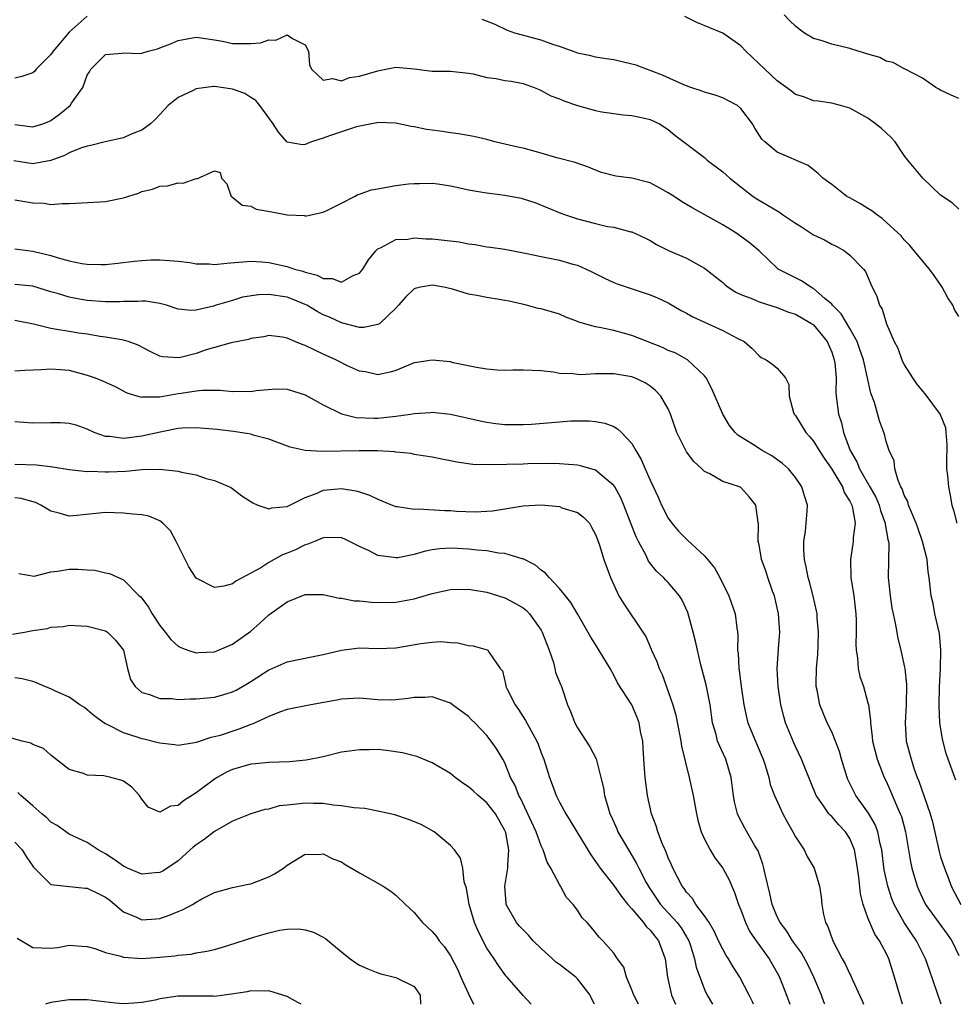
# Model space of a CAD drawing. Units: inches. Extents: x 2601000 to 2604000, y 1527000 to 1530000.
# Drawn here: x 2602488 to 2602591, y 1527000 to 1527108 of the extents above; entities that cross this region are included whole.
import ezdxf

# ---------------------------------------------------------------- set-up
doc = ezdxf.new("R2010")
doc.units = ezdxf.units.IN
doc.header["$MEASUREMENT"] = 0
doc.layers.add('LD26011527_2ft', color=254, linetype='Continuous')

msp = doc.modelspace()

# ---------------------------------------------------------------- linework, layer by layer
at = {"layer": 'LD26011527_2ft'}
for points, elevation in [([(2602495, 1527108.85), (2602493, 1527107.1), (2602492.03, 1527105.97), (2602491.25, 1527105), (2602491, 1527104.62), (2602489.38, 1527103), (2602489.21, 1527102.79), (2602489, 1527102.63), (2602487.8, 1527102.2), (2602487, 1527102.02)], 8354), ([(2602591, 1527075.76), (2602590.54, 1527076.54), (2602590.34, 1527077), (2602589.81, 1527077.81), (2602589.18, 1527079), (2602588.29, 1527080.29), (2602587.78, 1527081), (2602587, 1527081.89), (2602585.6, 1527083.6), (2602585, 1527084.2), (2602584.65, 1527084.64), (2602584.28, 1527085), (2602582.58, 1527086.58), (2602581.92, 1527087), (2602581.42, 1527087.42), (2602581, 1527087.66), (2602580.19, 1527088.19), (2602579, 1527088.84), (2602578.67, 1527089), (2602577, 1527090.3), (2602576.01, 1527091), (2602575.53, 1527091.53), (2602575, 1527091.92), (2602574.42, 1527092.42), (2602571, 1527093.89), (2602569.63, 1527095), (2602569.29, 1527095.29), (2602568.53, 1527096.53), (2602568.27, 1527097), (2602567, 1527098.69), (2602566.62, 1527099), (2602565.57, 1527099.57), (2602565, 1527099.85), (2602564.16, 1527100.16), (2602563, 1527100.49), (2602562.64, 1527100.64), (2602561.5, 1527101), (2602561, 1527101.18), (2602560.7, 1527101.3), (2602558.37, 1527102.37), (2602557, 1527102.88), (2602556.6, 1527103), (2602555.45, 1527103.45), (2602555, 1527103.58), (2602553, 1527104.03), (2602552.15, 1527104.15), (2602551, 1527104.35), (2602550.48, 1527104.48), (2602549, 1527104.78), (2602548.85, 1527104.85), (2602547, 1527105.51), (2602546.27, 1527105.73), (2602545, 1527106.22), (2602542.1, 1527107), (2602541.28, 1527107.28), (2602539.92, 1527107.92), (2602538.49, 1527108.49)], 8354), ([(2602591, 1527087.61), (2602590.29, 1527088.29), (2602589, 1527089.14), (2602587.05, 1527091), (2602585.38, 1527093), (2602585, 1527093.51), (2602583.98, 1527095), (2602583.51, 1527095.51), (2602582.48, 1527096.48), (2602581.84, 1527097), (2602581, 1527097.63), (2602579, 1527098.73), (2602577.96, 1527099), (2602577, 1527099.27), (2602575.5, 1527099.5), (2602575, 1527099.54), (2602573.95, 1527099.95), (2602573, 1527100.23), (2602572.58, 1527100.58), (2602571, 1527101.74), (2602569.63, 1527103), (2602567.56, 1527105), (2602567, 1527105.58), (2602565, 1527106.98), (2602562.15, 1527108.15), (2602560.82, 1527108.82)], 8352), ([(2602591, 1527099.77), (2602590.17, 1527100.17), (2602589, 1527100.7), (2602588.82, 1527100.82), (2602588.49, 1527101), (2602587, 1527102.01), (2602585.04, 1527103.04), (2602585, 1527103.04), (2602583.76, 1527103.76), (2602583, 1527103.88), (2602582.29, 1527104.29), (2602581, 1527104.66), (2602580.76, 1527104.76), (2602579.93, 1527105), (2602579, 1527105.31), (2602577, 1527105.77), (2602575.83, 1527106.17), (2602575, 1527106.4), (2602573.99, 1527107), (2602573.42, 1527107.42), (2602573, 1527107.74), (2602572.36, 1527108.36), (2602571.75, 1527109)], 8350), ([(2602487, 1527096.91), (2602488.71, 1527096.71), (2602489, 1527096.66), (2602490.1, 1527097), (2602490.75, 1527097.25), (2602491, 1527097.37), (2602491.94, 1527098.06), (2602493.1, 1527099), (2602493.27, 1527099.27), (2602494.49, 1527101), (2602495, 1527102.34), (2602495.26, 1527102.74), (2602495.38, 1527103), (2602497, 1527104.62), (2602498.79, 1527104.79), (2602499, 1527104.82), (2602500.74, 1527104.74), (2602501, 1527104.78), (2602501.71, 1527105), (2602502.74, 1527105.26), (2602503, 1527105.35), (2602504.18, 1527105.82), (2602505, 1527106.19), (2602507, 1527106.54), (2602507.52, 1527106.48), (2602509, 1527106.25), (2602509.91, 1527106.09), (2602511, 1527105.86), (2602512.17, 1527105.83), (2602513, 1527105.83), (2602514.07, 1527105.93), (2602515, 1527106.24), (2602515.78, 1527106.22), (2602517, 1527106.81), (2602517.59, 1527106.41), (2602519, 1527105.71), (2602519.35, 1527105), (2602519.49, 1527103.49), (2602519.69, 1527103), (2602521, 1527101.8), (2602522, 1527102), (2602523, 1527101.72), (2602523.9, 1527102.1), (2602525, 1527102.23), (2602527, 1527102.85), (2602527.14, 1527102.86), (2602527.89, 1527103), (2602529, 1527103.25), (2602531, 1527103.06), (2602533, 1527102.79), (2602535, 1527102.78), (2602537, 1527102.58), (2602537.5, 1527102.5), (2602539, 1527102.11), (2602540.03, 1527101.97), (2602541, 1527101.78), (2602541.68, 1527101.68), (2602543, 1527101.44), (2602544.23, 1527101), (2602544.76, 1527100.76), (2602545, 1527100.68), (2602546.08, 1527100.08), (2602547, 1527099.73), (2602547.51, 1527099.51), (2602549, 1527099.01), (2602551, 1527098.47), (2602551.67, 1527098.33), (2602553, 1527098.12), (2602554.02, 1527097.98), (2602555, 1527097.9), (2602556.38, 1527097.62), (2602557, 1527097.48), (2602558.03, 1527097), (2602559, 1527096.36), (2602559.73, 1527095.73), (2602563, 1527093.28), (2602563.3, 1527093), (2602565, 1527091.72), (2602565.37, 1527091.37), (2602565.78, 1527091), (2602567, 1527090.04), (2602568.36, 1527089), (2602568.75, 1527088.75), (2602571.25, 1527087.25), (2602571.59, 1527087), (2602573, 1527086.04), (2602573.66, 1527085.66), (2602575, 1527084.76), (2602576.21, 1527084.2), (2602577, 1527083.74), (2602577.51, 1527083.51), (2602578.4, 1527083), (2602579, 1527082.54), (2602580.5, 1527081), (2602580.72, 1527080.72), (2602581.33, 1527079.33), (2602581.98, 1527077.98), (2602582.28, 1527077), (2602582.58, 1527076.58), (2602583.04, 1527074.96), (2602583.9, 1527073), (2602584.27, 1527072.27), (2602584.73, 1527071), (2602585, 1527070.45), (2602585.89, 1527069), (2602586.35, 1527068.35), (2602587, 1527067.53), (2602587.25, 1527067.25), (2602588.96, 1527064.96), (2602589.54, 1527063.54), (2602589.59, 1527063), (2602589.67, 1527061.67), (2602589.64, 1527059.64), (2602589.66, 1527059), (2602589.76, 1527058.24), (2602589.86, 1527057), (2602590.06, 1527056.06), (2602590.23, 1527055), (2602590.42, 1527054.42), (2602590.77, 1527053)], 8356), ([(2602590.69, 1527024.69), (2602590.57, 1527025), (2602589.83, 1527027), (2602589.63, 1527027.63), (2602589.2, 1527029.2), (2602588.92, 1527031), (2602588.83, 1527032.83), (2602588.87, 1527035), (2602588.97, 1527036.97), (2602589.02, 1527039.02), (2602588.86, 1527040.86), (2602588.38, 1527043), (2602588.17, 1527044.17), (2602587.96, 1527045), (2602587.75, 1527047), (2602587.64, 1527047.64), (2602587.53, 1527049), (2602587, 1527051), (2602586.48, 1527052.48), (2602586.32, 1527053), (2602585.78, 1527054.22), (2602585.48, 1527055), (2602585.38, 1527055.38), (2602585, 1527056.09), (2602584.77, 1527056.77), (2602584.63, 1527057), (2602584.31, 1527057.69), (2602583.95, 1527059), (2602583.88, 1527059.88), (2602583.35, 1527061), (2602583, 1527062.01), (2602582.81, 1527062.81), (2602582.28, 1527064.28), (2602581.71, 1527066.29), (2602581.32, 1527067.32), (2602580.5, 1527071), (2602580.12, 1527072.12), (2602579.8, 1527073), (2602579, 1527074.43), (2602578.06, 1527076.06), (2602577.1, 1527077), (2602577, 1527077.12), (2602576.25, 1527077.75), (2602575, 1527078.84), (2602574.9, 1527078.9), (2602574.69, 1527079), (2602573.69, 1527079.69), (2602571.11, 1527081), (2602571, 1527081.09), (2602569.01, 1527083), (2602567.92, 1527083.92), (2602566.43, 1527085), (2602565, 1527085.87), (2602561.7, 1527087.7), (2602561, 1527088.1), (2602560.44, 1527088.44), (2602559.65, 1527089), (2602559, 1527089.41), (2602558.14, 1527089.86), (2602557, 1527090.48), (2602555, 1527091.01), (2602553.24, 1527091.24), (2602551.65, 1527091.65), (2602551, 1527091.88), (2602550.21, 1527092.21), (2602548.73, 1527092.73), (2602546.74, 1527093.26), (2602545, 1527093.76), (2602543, 1527094.3), (2602542.41, 1527094.41), (2602541, 1527094.75), (2602539.9, 1527095), (2602539, 1527095.25), (2602537.59, 1527095.59), (2602535.9, 1527095.9), (2602535, 1527095.99), (2602534.14, 1527096.14), (2602533, 1527096.28), (2602532.38, 1527096.38), (2602531, 1527096.66), (2602530.69, 1527096.69), (2602529, 1527097.07), (2602527, 1527097.14), (2602526.9, 1527097.1), (2602526.3, 1527097), (2602524.67, 1527096.67), (2602521.68, 1527095.68), (2602521, 1527095.43), (2602519.71, 1527095), (2602519, 1527094.71), (2602518.69, 1527094.69), (2602517, 1527094.96), (2602516.08, 1527096.08), (2602515.47, 1527097), (2602515, 1527097.66), (2602514.02, 1527099), (2602513.56, 1527099.56), (2602513, 1527099.91), (2602512.35, 1527100.35), (2602511, 1527100.83), (2602509, 1527101.11), (2602508.89, 1527101.11), (2602507, 1527100.86), (2602506.67, 1527100.67), (2602505, 1527099.89), (2602503.89, 1527099), (2602503, 1527098.01), (2602502.51, 1527097.49), (2602501.97, 1527097), (2602501, 1527096.3), (2602499.84, 1527095.84), (2602499, 1527095.46), (2602496.98, 1527095), (2602495.4, 1527094.6), (2602495, 1527094.55), (2602494.36, 1527094.36), (2602493, 1527093.8), (2602492.49, 1527093.51), (2602491, 1527092.95), (2602489, 1527092.58), (2602486.9, 1527092.9)], 8358), ([(2602487, 1527088.61), (2602489, 1527088.3), (2602490.25, 1527088.25), (2602491, 1527088.12), (2602492.23, 1527088.23), (2602493, 1527088.2), (2602496.4, 1527088.4), (2602497, 1527088.45), (2602499, 1527088.85), (2602500.64, 1527089.36), (2602501, 1527089.54), (2602502.19, 1527089.81), (2602503, 1527090.14), (2602503.82, 1527090.18), (2602505, 1527090.49), (2602505.56, 1527090.44), (2602507, 1527090.97), (2602507.05, 1527090.95), (2602509, 1527091.82), (2602509.65, 1527091.65), (2602509.78, 1527091), (2602510.37, 1527090.37), (2602510.86, 1527089), (2602510.94, 1527088.94), (2602511, 1527088.92), (2602512.05, 1527088.05), (2602513, 1527087.93), (2602513.61, 1527087.61), (2602515.31, 1527087.31), (2602517, 1527086.98), (2602518.89, 1527086.89), (2602519, 1527086.86), (2602519.13, 1527086.87), (2602521, 1527087.26), (2602521.47, 1527087.47), (2602523, 1527088.24), (2602524.44, 1527089), (2602524.79, 1527089.21), (2602525, 1527089.25), (2602526.26, 1527089.74), (2602527, 1527089.85), (2602527.97, 1527090.03), (2602529, 1527090.19), (2602530.37, 1527090.37), (2602531, 1527090.43), (2602531.58, 1527090.42), (2602533, 1527090.45), (2602533.63, 1527090.37), (2602535, 1527090.15), (2602536.05, 1527089.95), (2602537, 1527089.72), (2602538.52, 1527089.48), (2602539, 1527089.38), (2602541, 1527089.13), (2602542.79, 1527088.79), (2602543, 1527088.73), (2602544.31, 1527088.31), (2602547.15, 1527087.15), (2602547.56, 1527087), (2602549, 1527086.53), (2602551, 1527086.01), (2602552.3, 1527085.7), (2602553, 1527085.6), (2602554.89, 1527085.11), (2602555, 1527085.09), (2602556.43, 1527084.43), (2602557, 1527084.14), (2602557.7, 1527083.7), (2602559.04, 1527083.04), (2602561, 1527082.18), (2602563, 1527081.09), (2602565, 1527079.52), (2602565.27, 1527079.27), (2602565.6, 1527079), (2602566.44, 1527078.44), (2602567, 1527078.2), (2602568.28, 1527077.72), (2602569, 1527077.39), (2602571, 1527076.76), (2602572.26, 1527076.26), (2602573, 1527076.02), (2602574.79, 1527075), (2602575, 1527074.84), (2602576.51, 1527073), (2602577, 1527071.85), (2602577.29, 1527071), (2602577.34, 1527070.66), (2602577.48, 1527069), (2602577.46, 1527067.46), (2602577.5, 1527067), (2602577.75, 1527065), (2602578.07, 1527064.07), (2602578.31, 1527063), (2602579.05, 1527061), (2602579.77, 1527059.77), (2602580.07, 1527059), (2602581.22, 1527057), (2602581.85, 1527055.85), (2602582.23, 1527055), (2602582.39, 1527054.39), (2602582.91, 1527053), (2602582.91, 1527052.91), (2602583.19, 1527051.19), (2602583.25, 1527051), (2602583.28, 1527050.72), (2602583.24, 1527047), (2602583.43, 1527045), (2602583.63, 1527043.63), (2602583.77, 1527043), (2602584.01, 1527041.99), (2602584.16, 1527041), (2602584.29, 1527040.29), (2602584.63, 1527039), (2602585, 1527037.27), (2602585.05, 1527037), (2602585.23, 1527035.23), (2602585.21, 1527033), (2602585.1, 1527031), (2602585.22, 1527029), (2602585.74, 1527027), (2602586.1, 1527025.9), (2602586.43, 1527025), (2602586.59, 1527024.59), (2602587.86, 1527021), (2602588.1, 1527020.1), (2602588.83, 1527016.83), (2602589, 1527016.26), (2602589.42, 1527015), (2602589.86, 1527013.86), (2602590.17, 1527013), (2602591.22, 1527011)], 8360), ([(2602487, 1527083.24), (2602489, 1527082.97), (2602491, 1527082.48), (2602491.78, 1527082.22), (2602493, 1527081.9), (2602494.4, 1527081.6), (2602495, 1527081.54), (2602496.52, 1527081.48), (2602497, 1527081.5), (2602498.36, 1527081.64), (2602500.15, 1527081.85), (2602501, 1527081.94), (2602502, 1527082), (2602503, 1527082.02), (2602504.05, 1527081.95), (2602505, 1527081.86), (2602506.3, 1527081.7), (2602507, 1527081.58), (2602508.44, 1527081.56), (2602509, 1527081.51), (2602510.36, 1527081.64), (2602513, 1527081.85), (2602514.22, 1527081.78), (2602515, 1527081.72), (2602517, 1527081.28), (2602517.81, 1527081), (2602518.76, 1527080.76), (2602519, 1527080.66), (2602520.33, 1527080.33), (2602521, 1527079.96), (2602521.97, 1527079.97), (2602523, 1527079.55), (2602524.28, 1527080.28), (2602525, 1527080.54), (2602525.35, 1527081), (2602525.98, 1527082.02), (2602526.78, 1527083), (2602527, 1527083.22), (2602527.38, 1527083.38), (2602529, 1527084.25), (2602530.3, 1527084.3), (2602531, 1527084.44), (2602532.33, 1527084.33), (2602533, 1527084.33), (2602535.98, 1527083.98), (2602537, 1527083.77), (2602537.71, 1527083.71), (2602539, 1527083.45), (2602539.41, 1527083.41), (2602541, 1527083.19), (2602541.9, 1527083), (2602543.24, 1527082.76), (2602545, 1527082.37), (2602547, 1527081.96), (2602548.47, 1527081.53), (2602549, 1527081.41), (2602549.97, 1527081), (2602550.67, 1527080.67), (2602551.99, 1527079.99), (2602553, 1527079.51), (2602553.36, 1527079.36), (2602557, 1527078.16), (2602557.82, 1527077.82), (2602559, 1527077.26), (2602560.42, 1527076.42), (2602561, 1527076.14), (2602561.72, 1527075.72), (2602565, 1527074.24), (2602566.65, 1527073.35), (2602567.36, 1527073), (2602568.25, 1527072.25), (2602569, 1527071.42), (2602569.25, 1527071.25), (2602569.78, 1527071), (2602570.5, 1527070.5), (2602571, 1527070.07), (2602571.92, 1527069), (2602572.27, 1527068.27), (2602572.3, 1527067), (2602572.8, 1527065.2), (2602572.87, 1527065), (2602573, 1527064.86), (2602574.14, 1527063), (2602574.56, 1527062.56), (2602575, 1527062.05), (2602575.64, 1527061), (2602576.17, 1527060.17), (2602577, 1527058.97), (2602578.18, 1527057), (2602578.39, 1527056.39), (2602579, 1527055.44), (2602579.22, 1527055), (2602579.31, 1527054.69), (2602579.59, 1527053), (2602579.38, 1527051.38), (2602579.38, 1527051), (2602579.06, 1527049), (2602579.12, 1527047), (2602579.43, 1527045), (2602579.67, 1527043), (2602579.7, 1527042.3), (2602579.71, 1527041), (2602579.66, 1527039.66), (2602579.7, 1527039), (2602579.85, 1527038.15), (2602579.91, 1527037), (2602580.1, 1527036.1), (2602580.49, 1527035), (2602581, 1527033.22), (2602581.05, 1527033), (2602581.27, 1527031.27), (2602581.26, 1527031), (2602581.47, 1527029.47), (2602581.5, 1527029), (2602582, 1527027), (2602582.79, 1527025), (2602583, 1527024.57), (2602583.48, 1527023.48), (2602584.17, 1527021.83), (2602584.55, 1527021), (2602584.68, 1527020.68), (2602585.12, 1527019), (2602585.68, 1527015.68), (2602585.84, 1527015), (2602586.42, 1527013), (2602586.59, 1527012.59), (2602587, 1527011.69), (2602587.34, 1527011), (2602589.72, 1527007.72), (2602590.22, 1527007), (2602591, 1527005.38)], 8362), ([(2602589.05, 1527000), (2602588.6, 1527001.4), (2602587.76, 1527003.76), (2602587.34, 1527005), (2602586.34, 1527007), (2602585.79, 1527007.79), (2602585, 1527009.02), (2602583.88, 1527011), (2602583.63, 1527011.63), (2602583.17, 1527013), (2602582.8, 1527014.8), (2602582.52, 1527017), (2602582.34, 1527017.66), (2602582.07, 1527019), (2602581.79, 1527019.79), (2602581.05, 1527021.05), (2602579.67, 1527023), (2602578.78, 1527024.78), (2602578.69, 1527025), (2602578.08, 1527027), (2602577.85, 1527027.85), (2602577.42, 1527029), (2602577, 1527030), (2602576.51, 1527031), (2602575.68, 1527033), (2602575.4, 1527034.6), (2602575.31, 1527035), (2602575.29, 1527035.29), (2602575.33, 1527037), (2602575.46, 1527038.54), (2602575.51, 1527039.51), (2602575.55, 1527041), (2602575.41, 1527042.59), (2602575.39, 1527043), (2602575.33, 1527043.33), (2602574.96, 1527044.96), (2602574.55, 1527046.55), (2602574.41, 1527047), (2602574.2, 1527048.2), (2602574, 1527049), (2602573.92, 1527050.08), (2602573.92, 1527051), (2602574.11, 1527052.11), (2602574.31, 1527054.31), (2602574.34, 1527055), (2602574, 1527056), (2602573.71, 1527057), (2602573, 1527058.02), (2602572.25, 1527059), (2602571.59, 1527059.59), (2602570.42, 1527060.42), (2602569.35, 1527061), (2602569, 1527061.21), (2602568.38, 1527061.62), (2602566.68, 1527062.68), (2602566.37, 1527063), (2602565.76, 1527063.76), (2602565.01, 1527065), (2602563.81, 1527067.81), (2602563.19, 1527069), (2602563, 1527069.25), (2602561.11, 1527071), (2602561.04, 1527071.04), (2602559.75, 1527071.75), (2602559, 1527072.04), (2602558.35, 1527072.35), (2602555, 1527073.69), (2602554.05, 1527073.95), (2602553, 1527074.21), (2602551.43, 1527074.57), (2602551, 1527074.62), (2602549.65, 1527075), (2602549.15, 1527075.15), (2602549, 1527075.23), (2602547.71, 1527075.71), (2602547, 1527076.02), (2602545, 1527076.6), (2602544.66, 1527076.66), (2602543.4, 1527077), (2602541.46, 1527077.46), (2602541, 1527077.55), (2602540.37, 1527077.63), (2602539, 1527077.87), (2602537.92, 1527078.08), (2602537, 1527078.24), (2602535.22, 1527078.78), (2602534.27, 1527079), (2602533, 1527079.23), (2602531.7, 1527079), (2602531.13, 1527078.87), (2602531, 1527078.82), (2602530.08, 1527077.92), (2602529.28, 1527077), (2602529, 1527076.7), (2602527.22, 1527075), (2602527.09, 1527074.91), (2602527, 1527074.87), (2602525.45, 1527074.55), (2602525, 1527074.55), (2602523, 1527075.06), (2602521.68, 1527075.68), (2602521, 1527075.97), (2602520.32, 1527076.32), (2602519.18, 1527077), (2602519, 1527077.09), (2602517.66, 1527077.66), (2602517, 1527077.9), (2602515, 1527078.2), (2602513.85, 1527078.15), (2602512.11, 1527077.89), (2602511, 1527077.54), (2602509.19, 1527077), (2602508.9, 1527076.9), (2602507, 1527076.45), (2602506.43, 1527076.43), (2602505, 1527076.56), (2602504.69, 1527076.69), (2602503.73, 1527077), (2602503, 1527077.19), (2602501.46, 1527077.46), (2602501, 1527077.46), (2602500.57, 1527077.43), (2602499, 1527077.42), (2602498.6, 1527077.4), (2602497, 1527077.4), (2602495, 1527077.55), (2602493.75, 1527077.75), (2602493, 1527077.89), (2602491.7, 1527078.3), (2602491, 1527078.5), (2602489, 1527079.1), (2602487, 1527079.29)], 8364), ([(2602584.82, 1527000), (2602583.92, 1527003), (2602583.29, 1527005), (2602583, 1527005.63), (2602582.51, 1527006.51), (2602582.28, 1527007), (2602581.74, 1527007.74), (2602581.19, 1527009), (2602581, 1527009.51), (2602580.48, 1527011), (2602580.18, 1527012.18), (2602579.98, 1527014.02), (2602579.74, 1527015.74), (2602579.51, 1527017), (2602579, 1527018.26), (2602578.53, 1527019), (2602577.78, 1527019.78), (2602577, 1527020.69), (2602576.83, 1527020.83), (2602576.7, 1527021), (2602576.04, 1527021.96), (2602575.28, 1527023), (2602574.1, 1527025.9), (2602573.69, 1527027), (2602573, 1527028.41), (2602572.82, 1527028.82), (2602571.93, 1527031), (2602571.72, 1527031.72), (2602571.41, 1527033), (2602571.1, 1527035), (2602571, 1527037), (2602571.15, 1527039.15), (2602571.29, 1527041), (2602571.16, 1527043), (2602570.69, 1527045), (2602570.49, 1527045.51), (2602569.97, 1527047), (2602569.75, 1527047.75), (2602569.28, 1527049), (2602569.25, 1527049.25), (2602569, 1527050.62), (2602568.91, 1527051), (2602568.95, 1527052.95), (2602568.91, 1527053.09), (2602568.65, 1527055), (2602567.92, 1527055.92), (2602567, 1527056.93), (2602566.86, 1527057), (2602565, 1527057.61), (2602563.58, 1527058.42), (2602563, 1527058.69), (2602562.71, 1527059), (2602561.81, 1527059.81), (2602561, 1527060.87), (2602560.92, 1527061), (2602559.95, 1527063), (2602559.26, 1527065), (2602559, 1527065.59), (2602558.17, 1527067), (2602557.6, 1527067.6), (2602557, 1527068.09), (2602556.45, 1527068.45), (2602555.29, 1527069), (2602555, 1527069.11), (2602553, 1527069.45), (2602551, 1527069.45), (2602549.36, 1527069.36), (2602549, 1527069.38), (2602548.54, 1527069.46), (2602547, 1527069.49), (2602546.37, 1527069.63), (2602545, 1527069.77), (2602543, 1527069.86), (2602541.86, 1527069.86), (2602541, 1527069.82), (2602540.15, 1527069.85), (2602539, 1527069.95), (2602537.86, 1527070.14), (2602535.32, 1527070.68), (2602535, 1527070.76), (2602533, 1527070.97), (2602531.29, 1527070.71), (2602531, 1527070.65), (2602529, 1527069.83), (2602528.37, 1527069.63), (2602527, 1527069.33), (2602525.66, 1527069.66), (2602525, 1527069.74), (2602523.65, 1527070.35), (2602522.36, 1527071), (2602521, 1527071.63), (2602520.05, 1527072.05), (2602519, 1527072.58), (2602518.67, 1527072.67), (2602517.87, 1527073), (2602517, 1527073.38), (2602516.51, 1527073.49), (2602515, 1527073.67), (2602514.46, 1527073.54), (2602513, 1527073.33), (2602512.77, 1527073.23), (2602510.86, 1527072.86), (2602508.08, 1527072.08), (2602507, 1527071.71), (2602505.27, 1527071.27), (2602505, 1527071.23), (2602503.32, 1527071.32), (2602503, 1527071.41), (2602501.92, 1527071.92), (2602500.61, 1527072.61), (2602499.52, 1527073), (2602499, 1527073.17), (2602498.81, 1527073.19), (2602497, 1527073.5), (2602496.43, 1527073.57), (2602495, 1527073.81), (2602494.06, 1527073.94), (2602493, 1527074.11), (2602491.65, 1527074.35), (2602491, 1527074.43), (2602489.08, 1527074.92), (2602487, 1527075.33)], 8366), ([(2602487, 1527069.79), (2602488.13, 1527069.87), (2602489.94, 1527069.94), (2602491, 1527070.02), (2602492.06, 1527069.94), (2602493, 1527069.84), (2602495, 1527069.29), (2602495.86, 1527069), (2602496.69, 1527068.69), (2602498.07, 1527068.07), (2602499.35, 1527067.35), (2602500.56, 1527067), (2602501, 1527066.88), (2602501.09, 1527066.91), (2602503, 1527066.93), (2602505, 1527067.27), (2602505.34, 1527067.34), (2602507, 1527067.59), (2602507.67, 1527067.67), (2602509.65, 1527067.65), (2602511, 1527067.52), (2602511.54, 1527067.54), (2602513, 1527067.52), (2602513.62, 1527067.62), (2602515.8, 1527067.8), (2602517, 1527067.76), (2602519, 1527067.15), (2602521, 1527066.03), (2602523, 1527065.03), (2602524.63, 1527064.63), (2602526.56, 1527064.56), (2602527, 1527064.58), (2602529, 1527064.78), (2602530.62, 1527065), (2602531, 1527065.07), (2602532.81, 1527065.19), (2602533, 1527065.23), (2602535, 1527065.01), (2602538.27, 1527064.27), (2602539, 1527064.12), (2602539.99, 1527063.99), (2602541, 1527063.89), (2602541.87, 1527063.87), (2602543, 1527063.88), (2602543.92, 1527063.92), (2602547, 1527064.15), (2602548.26, 1527064.26), (2602550.29, 1527064.29), (2602551, 1527064.21), (2602552.02, 1527064.02), (2602553, 1527063.64), (2602553.41, 1527063.41), (2602553.85, 1527063), (2602555, 1527061.78), (2602555.44, 1527061), (2602556.02, 1527060.02), (2602556.45, 1527059), (2602557, 1527057.74), (2602557.88, 1527055.88), (2602558.26, 1527055), (2602559, 1527053.54), (2602559.38, 1527053), (2602560.14, 1527052.14), (2602561, 1527051.23), (2602561.13, 1527051.13), (2602563, 1527049.42), (2602564.09, 1527048.09), (2602564.69, 1527047), (2602565.68, 1527045), (2602566.38, 1527043), (2602566.54, 1527041.46), (2602566.63, 1527041), (2602566.68, 1527040.68), (2602566.64, 1527039), (2602566.69, 1527038.69), (2602566.76, 1527037), (2602566.8, 1527036.8), (2602567.03, 1527035), (2602567.32, 1527033), (2602567.63, 1527031.63), (2602567.78, 1527031), (2602568.6, 1527029), (2602569.32, 1527027.32), (2602569.44, 1527027), (2602569.66, 1527026.34), (2602570.06, 1527025), (2602570.23, 1527024.23), (2602570.7, 1527023), (2602571.63, 1527021), (2602572.1, 1527020.1), (2602572.73, 1527019), (2602573, 1527018.45), (2602573.98, 1527017), (2602574.3, 1527016.3), (2602575.08, 1527015), (2602575.66, 1527013), (2602575.84, 1527011.84), (2602575.93, 1527011), (2602576.1, 1527009.9), (2602576.33, 1527009), (2602576.58, 1527008.58), (2602577.11, 1527007), (2602578.17, 1527005), (2602578.47, 1527004.47), (2602579, 1527003.33), (2602579.12, 1527003.12), (2602579.29, 1527002.71), (2602580.37, 1527000.37), (2602580.51, 1527000)], 8368), ([(2602576.25, 1527000), (2602576.18, 1527000.18), (2602575.87, 1527001), (2602575.04, 1527003), (2602574.37, 1527004.37), (2602573.67, 1527005.67), (2602573, 1527006.57), (2602572.7, 1527007), (2602572.05, 1527008.05), (2602571.32, 1527009), (2602571, 1527009.64), (2602570.44, 1527011), (2602570.2, 1527012.2), (2602569.66, 1527014.34), (2602569.54, 1527015), (2602569.43, 1527015.43), (2602568.89, 1527016.89), (2602568.55, 1527017.45), (2602567.42, 1527019.42), (2602566.73, 1527020.73), (2602566.63, 1527021), (2602566.29, 1527022.29), (2602566.17, 1527023), (2602565.91, 1527025), (2602565.33, 1527027), (2602564.59, 1527028.59), (2602564.44, 1527029), (2602564.27, 1527029.73), (2602563.89, 1527031), (2602563.61, 1527033), (2602563.19, 1527035.19), (2602562.59, 1527037.41), (2602562.22, 1527039), (2602562, 1527040), (2602561.76, 1527041), (2602561.15, 1527043.15), (2602560.53, 1527044.53), (2602560.25, 1527045), (2602559, 1527046.45), (2602558.72, 1527046.72), (2602558.47, 1527047), (2602557.71, 1527047.71), (2602556.83, 1527048.83), (2602556.55, 1527049.45), (2602555.72, 1527051), (2602555.48, 1527051.48), (2602554.9, 1527052.9), (2602554.11, 1527055), (2602553.79, 1527055.79), (2602553.1, 1527057), (2602553, 1527057.15), (2602552.14, 1527057.86), (2602551, 1527058.83), (2602549.33, 1527059.33), (2602549, 1527059.39), (2602547, 1527059.55), (2602545.56, 1527059.56), (2602543.54, 1527059.54), (2602543, 1527059.51), (2602539.43, 1527059.43), (2602537.48, 1527059.48), (2602535.71, 1527059.71), (2602535, 1527059.86), (2602534.04, 1527060.04), (2602533, 1527060.26), (2602531, 1527060.58), (2602530.66, 1527060.66), (2602529, 1527060.84), (2602528.87, 1527060.87), (2602526.96, 1527060.96), (2602524.96, 1527060.96), (2602520.89, 1527060.89), (2602519, 1527061.01), (2602517.36, 1527061.36), (2602515, 1527062.24), (2602513.29, 1527062.71), (2602513, 1527062.8), (2602511.1, 1527063.1), (2602509.31, 1527063.31), (2602507, 1527063.52), (2602505.45, 1527063.45), (2602505, 1527063.42), (2602503.03, 1527063.03), (2602501, 1527062.57), (2602499.59, 1527062.41), (2602499, 1527062.32), (2602497.45, 1527062.55), (2602497, 1527062.55), (2602495.75, 1527063), (2602495, 1527063.37), (2602493.79, 1527063.79), (2602493, 1527063.98), (2602492.04, 1527064.04), (2602491, 1527064.05), (2602489, 1527064.02), (2602487, 1527064.18)], 8370), ([(2602487, 1527059.51), (2602489.42, 1527059.42), (2602491.21, 1527059.21), (2602493, 1527058.92), (2602495, 1527058.71), (2602495.28, 1527058.72), (2602497, 1527058.65), (2602497.35, 1527058.65), (2602499.26, 1527058.74), (2602501, 1527058.91), (2602503, 1527058.95), (2602505, 1527058.74), (2602505.38, 1527058.62), (2602507, 1527058.32), (2602508.08, 1527057.92), (2602509, 1527057.7), (2602510.65, 1527057), (2602510.88, 1527056.88), (2602512.03, 1527056.03), (2602513.24, 1527055.24), (2602513.79, 1527055), (2602515, 1527054.59), (2602515.31, 1527054.69), (2602517, 1527054.84), (2602519, 1527055.84), (2602520.32, 1527056.32), (2602521, 1527056.62), (2602523, 1527056.82), (2602524.58, 1527056.58), (2602525, 1527056.47), (2602526.09, 1527056.09), (2602527, 1527055.64), (2602528.58, 1527055), (2602529, 1527054.84), (2602529.16, 1527054.84), (2602531, 1527054.54), (2602531.43, 1527054.57), (2602534.39, 1527054.39), (2602535, 1527054.39), (2602535.66, 1527054.34), (2602537.74, 1527054.26), (2602539, 1527054.31), (2602539.64, 1527054.36), (2602543, 1527054.9), (2602545, 1527055.01), (2602547, 1527054.83), (2602547.29, 1527054.71), (2602549, 1527054.19), (2602549.67, 1527053.67), (2602550.31, 1527053), (2602550.56, 1527052.56), (2602551, 1527051.76), (2602551.19, 1527051.19), (2602551.42, 1527050.58), (2602551.89, 1527049), (2602552.64, 1527047), (2602553.57, 1527045), (2602554.12, 1527044.12), (2602556.2, 1527041), (2602556.51, 1527040.51), (2602557.12, 1527039.12), (2602557.16, 1527039), (2602557.75, 1527037.75), (2602557.99, 1527037), (2602558.33, 1527036.33), (2602559.52, 1527033), (2602559.84, 1527031.84), (2602560.25, 1527029.75), (2602560.37, 1527029), (2602560.44, 1527028.44), (2602561.31, 1527025), (2602561.74, 1527023), (2602562.1, 1527021), (2602562.27, 1527020.27), (2602562.63, 1527019), (2602563, 1527018.19), (2602563.6, 1527017), (2602564.12, 1527016.12), (2602565.01, 1527015.01), (2602565.7, 1527013.7), (2602566.31, 1527012.31), (2602566.75, 1527011), (2602567, 1527010.39), (2602567.49, 1527009), (2602567.99, 1527007.99), (2602568.67, 1527007), (2602570.1, 1527005), (2602571, 1527003.46), (2602571.24, 1527003), (2602572.02, 1527001), (2602572.38, 1527000)], 8372), ([(2602568.39, 1527000), (2602568.27, 1527000.27), (2602567.92, 1527001), (2602566.9, 1527003), (2602566.14, 1527004.14), (2602565.65, 1527005), (2602565.39, 1527005.39), (2602565, 1527006.06), (2602564.54, 1527007), (2602564.05, 1527008.05), (2602563.49, 1527009), (2602563, 1527009.75), (2602562.05, 1527011), (2602561.66, 1527011.66), (2602561, 1527012.34), (2602560.74, 1527012.74), (2602560.52, 1527013), (2602560.01, 1527013.99), (2602559.52, 1527015), (2602559.37, 1527015.37), (2602559, 1527016.14), (2602558.77, 1527016.77), (2602558.65, 1527017), (2602558.36, 1527017.64), (2602557.84, 1527019), (2602557.66, 1527019.66), (2602557.16, 1527021), (2602556.71, 1527023), (2602556.44, 1527025), (2602556.31, 1527027), (2602556.24, 1527028.24), (2602556.18, 1527029), (2602555.95, 1527030.05), (2602555.8, 1527031), (2602555.59, 1527031.59), (2602555, 1527032.98), (2602553.41, 1527035.41), (2602553, 1527036.26), (2602552.61, 1527037), (2602551, 1527039.64), (2602550.46, 1527040.46), (2602549, 1527043), (2602548.25, 1527044.25), (2602547.67, 1527045), (2602547, 1527045.82), (2602545.88, 1527047), (2602545.49, 1527047.49), (2602545, 1527047.84), (2602544.38, 1527048.38), (2602543, 1527049.07), (2602542.92, 1527049.08), (2602541, 1527049.67), (2602540.29, 1527049.71), (2602539, 1527049.94), (2602537.96, 1527050.04), (2602537, 1527050.15), (2602535.77, 1527050.23), (2602535, 1527050.25), (2602533.82, 1527050.18), (2602533, 1527050.05), (2602532.11, 1527049.89), (2602531, 1527049.54), (2602529.2, 1527049.2), (2602529, 1527049.18), (2602528.77, 1527049.23), (2602527, 1527049.45), (2602526.06, 1527049.94), (2602525, 1527050.43), (2602523.88, 1527051), (2602523.28, 1527051.28), (2602523, 1527051.37), (2602521.41, 1527051.41), (2602521, 1527051.38), (2602520.03, 1527051), (2602519.31, 1527050.69), (2602519, 1527050.62), (2602517.92, 1527050.08), (2602517, 1527049.68), (2602516.5, 1527049.5), (2602515, 1527048.67), (2602514.1, 1527048.1), (2602513, 1527047.48), (2602511.38, 1527046.62), (2602511, 1527046.31), (2602510.05, 1527046.05), (2602509, 1527045.91), (2602507, 1527046.95), (2602506.2, 1527048.2), (2602505.77, 1527049), (2602504.78, 1527051), (2602504.16, 1527052.16), (2602503.32, 1527053), (2602503, 1527053.25), (2602501.79, 1527053.79), (2602501, 1527053.93), (2602500.02, 1527053.98), (2602499, 1527054.12), (2602497, 1527054.16), (2602495.93, 1527054.07), (2602493.84, 1527053.84), (2602493, 1527053.79), (2602491.9, 1527054.1), (2602491, 1527054.33), (2602489.88, 1527055), (2602489.28, 1527055.28), (2602487.71, 1527055.71), (2602487, 1527055.79)], 8374), ([(2602487.46, 1527047.46), (2602489.15, 1527047.15), (2602491, 1527047.66), (2602491.7, 1527047.7), (2602493, 1527047.92), (2602493.94, 1527047.94), (2602495, 1527047.86), (2602495.82, 1527047.82), (2602497, 1527047.52), (2602497.45, 1527047.45), (2602499, 1527046.76), (2602500.73, 1527045), (2602500.88, 1527044.88), (2602501.74, 1527043.74), (2602502.16, 1527043), (2602503, 1527041.72), (2602503.59, 1527041), (2602504.2, 1527040.2), (2602505, 1527039.46), (2602505.29, 1527039.29), (2602506.08, 1527039), (2602507, 1527038.71), (2602507.26, 1527038.74), (2602509, 1527038.82), (2602511, 1527039.66), (2602513, 1527041.11), (2602514.02, 1527041.98), (2602515, 1527042.91), (2602517, 1527044.35), (2602519, 1527045.15), (2602520.87, 1527045.13), (2602521, 1527045.15), (2602522.74, 1527044.74), (2602523, 1527044.74), (2602524.45, 1527044.45), (2602525, 1527044.46), (2602526.31, 1527044.31), (2602527, 1527044.28), (2602529, 1527044.3), (2602530.61, 1527044.61), (2602531, 1527044.67), (2602533, 1527045.26), (2602535, 1527045.68), (2602537, 1527045.72), (2602539, 1527045.41), (2602541, 1527044.78), (2602542.16, 1527044.16), (2602543, 1527043.67), (2602543.38, 1527043.38), (2602543.7, 1527043), (2602545, 1527041.2), (2602545.12, 1527041), (2602545.87, 1527039), (2602546.35, 1527037.65), (2602546.5, 1527037), (2602546.57, 1527036.57), (2602547.15, 1527035.15), (2602547.22, 1527035), (2602547.9, 1527033), (2602548.24, 1527032.24), (2602548.71, 1527031), (2602549, 1527030.47), (2602550.37, 1527028.37), (2602551.05, 1527027.05), (2602551.58, 1527025), (2602551.86, 1527023.86), (2602551.98, 1527023), (2602552.37, 1527021.63), (2602552.58, 1527021), (2602552.72, 1527020.72), (2602553.33, 1527019.33), (2602553.46, 1527019), (2602554.61, 1527017), (2602555, 1527016.38), (2602555.51, 1527015.51), (2602555.76, 1527015), (2602556.58, 1527013.42), (2602556.88, 1527012.88), (2602558.13, 1527011), (2602559.97, 1527009), (2602560.41, 1527008.41), (2602561, 1527007.43), (2602561.17, 1527007.17), (2602561.25, 1527007), (2602561.4, 1527006.6), (2602561.9, 1527005), (2602562.08, 1527004.08), (2602563, 1527001.64), (2602563.3, 1527001), (2602563.86, 1527000)], 8376), ([(2602486.76, 1527040.76), (2602488.08, 1527041), (2602489, 1527041.19), (2602490.6, 1527041.4), (2602491, 1527041.54), (2602492.38, 1527041.62), (2602493, 1527041.75), (2602494.29, 1527041.71), (2602495, 1527041.67), (2602497, 1527041.15), (2602497.22, 1527041), (2602498.11, 1527040.11), (2602499, 1527039), (2602499.44, 1527037), (2602499.77, 1527035.77), (2602500.27, 1527035), (2602501, 1527034.36), (2602501.87, 1527034.13), (2602503, 1527033.67), (2602504.32, 1527033.68), (2602505, 1527033.58), (2602506.34, 1527033.66), (2602507, 1527033.64), (2602509, 1527033.84), (2602509.92, 1527034.08), (2602511, 1527034.41), (2602511.4, 1527034.6), (2602512.09, 1527035), (2602513, 1527035.56), (2602515, 1527036.85), (2602515.37, 1527037), (2602517, 1527037.73), (2602519.71, 1527038.29), (2602521, 1527038.54), (2602523, 1527039.02), (2602525, 1527039.26), (2602527, 1527039.2), (2602529, 1527039.28), (2602531.75, 1527039.75), (2602533, 1527039.9), (2602533.95, 1527039.95), (2602535, 1527039.85), (2602535.83, 1527039.83), (2602537, 1527039.54), (2602537.49, 1527039.49), (2602539.05, 1527039.05), (2602539.13, 1527039), (2602539.26, 1527038.74), (2602540.48, 1527037), (2602540.72, 1527036.72), (2602541.11, 1527035.11), (2602541.12, 1527035), (2602541.21, 1527034.79), (2602542.12, 1527033), (2602542.49, 1527032.49), (2602543, 1527031.68), (2602543.28, 1527031.28), (2602543.88, 1527030.12), (2602544.52, 1527029), (2602544.66, 1527028.66), (2602545, 1527027.7), (2602545.28, 1527027), (2602545.91, 1527025), (2602546.21, 1527024.21), (2602546.64, 1527023), (2602547, 1527022.28), (2602547.7, 1527021), (2602548.21, 1527020.21), (2602548.92, 1527019), (2602550.47, 1527016.47), (2602551, 1527015.75), (2602551.51, 1527015), (2602553, 1527013.07), (2602553.86, 1527011.86), (2602554.56, 1527011), (2602555, 1527010.5), (2602556.27, 1527009), (2602556.56, 1527008.56), (2602557, 1527008.17), (2602557.51, 1527007.51), (2602557.94, 1527007), (2602558.66, 1527005), (2602558.9, 1527003), (2602559.34, 1527001), (2602559.78, 1527000)], 8378), ([(2602555.73, 1527000), (2602555.21, 1527001), (2602555, 1527001.61), (2602554.4, 1527003), (2602554.1, 1527004.1), (2602553.42, 1527005), (2602553, 1527005.63), (2602551.79, 1527007), (2602551.38, 1527007.38), (2602551, 1527007.91), (2602550.5, 1527008.5), (2602550.07, 1527009), (2602549.52, 1527009.52), (2602549, 1527010.36), (2602548.52, 1527011), (2602547.78, 1527011.78), (2602547.12, 1527013), (2602547, 1527013.19), (2602546.06, 1527015), (2602545.65, 1527015.65), (2602545.23, 1527017), (2602545, 1527017.46), (2602544.43, 1527019), (2602542.71, 1527022.71), (2602542.52, 1527023), (2602542.12, 1527024.12), (2602541.62, 1527025), (2602541, 1527026.6), (2602540.78, 1527027), (2602540.1, 1527028.1), (2602539.49, 1527029), (2602539, 1527029.63), (2602537.69, 1527031), (2602537.34, 1527031.34), (2602537, 1527031.69), (2602535.24, 1527033), (2602535, 1527033.16), (2602533, 1527033.86), (2602532.2, 1527033.8), (2602531, 1527033.81), (2602530.33, 1527033.67), (2602529, 1527033.54), (2602528.48, 1527033.52), (2602527, 1527033.54), (2602525, 1527033.72), (2602524.33, 1527033.67), (2602523, 1527033.63), (2602522.48, 1527033.52), (2602519.62, 1527033), (2602517, 1527032.46), (2602516.18, 1527032.18), (2602515, 1527031.72), (2602513.15, 1527030.85), (2602513, 1527030.82), (2602511.7, 1527030.3), (2602509.63, 1527029.63), (2602509, 1527029.45), (2602508.62, 1527029.38), (2602507, 1527028.85), (2602506.8, 1527028.8), (2602505, 1527028.51), (2602504.59, 1527028.59), (2602503, 1527028.75), (2602502.82, 1527028.82), (2602501.22, 1527029.22), (2602501, 1527029.25), (2602500.61, 1527029.39), (2602499, 1527029.9), (2602497.19, 1527030.81), (2602497, 1527030.89), (2602496.82, 1527031), (2602495.77, 1527031.77), (2602495, 1527032.44), (2602494.68, 1527032.68), (2602494.18, 1527033), (2602493, 1527033.82), (2602491.49, 1527034.51), (2602491, 1527034.75), (2602490.31, 1527035), (2602489.4, 1527035.4), (2602489, 1527035.55), (2602487.84, 1527035.84), (2602487, 1527035.96)], 8380), ([(2602550.88, 1527000), (2602550.58, 1527000.58), (2602550.41, 1527001), (2602549, 1527002.79), (2602548.8, 1527003), (2602547, 1527004.37), (2602546.63, 1527004.63), (2602546.24, 1527005), (2602545, 1527006.13), (2602544.13, 1527007), (2602543.61, 1527007.61), (2602543, 1527008.19), (2602542.61, 1527008.61), (2602542.29, 1527009), (2602541.16, 1527011), (2602541.14, 1527011.14), (2602540.99, 1527013), (2602541.32, 1527015), (2602541.31, 1527015.31), (2602541.45, 1527017), (2602541.1, 1527018.9), (2602541.07, 1527019), (2602541, 1527019.16), (2602539.95, 1527021), (2602539, 1527022.2), (2602538.04, 1527023), (2602537.51, 1527023.51), (2602537, 1527023.97), (2602536.37, 1527024.37), (2602535.52, 1527025), (2602535, 1527025.43), (2602533, 1527026.61), (2602531.29, 1527027.29), (2602529.71, 1527027.71), (2602527.97, 1527027.97), (2602527, 1527028.06), (2602526.04, 1527028.04), (2602525, 1527028.05), (2602523.87, 1527027.87), (2602523, 1527027.76), (2602521, 1527027.28), (2602519.11, 1527026.89), (2602517.28, 1527026.72), (2602515, 1527026.64), (2602513.52, 1527026.48), (2602513, 1527026.45), (2602511, 1527025.88), (2602510.39, 1527025.61), (2602509.31, 1527025), (2602509, 1527024.8), (2602507, 1527023.28), (2602505.58, 1527022.42), (2602505, 1527021.91), (2602504.16, 1527021.84), (2602503, 1527021.15), (2602501.71, 1527021.71), (2602501, 1527022.61), (2602500.76, 1527023), (2602499.91, 1527023.91), (2602499, 1527024.57), (2602498.7, 1527024.7), (2602497.6, 1527025), (2602496.83, 1527025.17), (2602495, 1527025.24), (2602494.58, 1527025.42), (2602493, 1527025.86), (2602491, 1527027.44), (2602490.18, 1527028.18), (2602489, 1527028.61), (2602488.77, 1527028.77), (2602487.81, 1527029), (2602485.62, 1527029.62)], 8382), ([(2602543.89, 1527000), (2602543, 1527000.96), (2602541.24, 1527003), (2602541.12, 1527003.12), (2602540.28, 1527004.28), (2602539.81, 1527005), (2602539, 1527006.2), (2602538.05, 1527008.05), (2602537.65, 1527009), (2602537.05, 1527011), (2602537, 1527011.45), (2602536.79, 1527012.79), (2602536.52, 1527013.48), (2602536.36, 1527015), (2602536.11, 1527016.11), (2602535.46, 1527017), (2602535, 1527017.5), (2602533.22, 1527019), (2602531.79, 1527019.79), (2602530.37, 1527020.37), (2602528.86, 1527020.86), (2602527, 1527021.28), (2602525.57, 1527021.57), (2602524.37, 1527021.63), (2602523, 1527021.88), (2602522.07, 1527021.93), (2602521, 1527022.11), (2602519.87, 1527022.13), (2602519, 1527022.17), (2602518.03, 1527022.03), (2602517, 1527021.95), (2602516.14, 1527021.86), (2602515, 1527021.51), (2602514.55, 1527021.45), (2602513.02, 1527021), (2602511, 1527020.19), (2602509, 1527019.04), (2602507.86, 1527018.14), (2602507, 1527017.58), (2602506.68, 1527017.32), (2602506.35, 1527017), (2602505, 1527015.79), (2602503.32, 1527014.68), (2602503, 1527014.51), (2602502.48, 1527014.48), (2602501, 1527014.34), (2602499.43, 1527015), (2602499, 1527015.2), (2602497.96, 1527015.96), (2602497, 1527016.58), (2602496.2, 1527017), (2602495, 1527017.82), (2602493.48, 1527018.52), (2602493, 1527018.76), (2602491.68, 1527019.68), (2602491, 1527020.08), (2602490.53, 1527020.53), (2602489.98, 1527021), (2602489, 1527021.88), (2602487.67, 1527023), (2602487.33, 1527023.33)], 8384), ([(2602487, 1527017.87), (2602487.84, 1527017), (2602488.28, 1527016.28), (2602489.09, 1527015.09), (2602491, 1527013.2), (2602494.78, 1527012.78), (2602495, 1527012.78), (2602496.21, 1527012.21), (2602497, 1527011.81), (2602497.47, 1527011.47), (2602498.05, 1527011), (2602499, 1527010.18), (2602500.41, 1527009.59), (2602501, 1527009.3), (2602502.57, 1527009.43), (2602503, 1527009.45), (2602504.14, 1527009.86), (2602505, 1527010.23), (2602505.56, 1527010.44), (2602506.59, 1527011), (2602507, 1527011.27), (2602507.61, 1527011.61), (2602509, 1527012.3), (2602511, 1527012.85), (2602512.76, 1527013.24), (2602513, 1527013.28), (2602515, 1527014.05), (2602515.64, 1527014.36), (2602516.6, 1527015), (2602517, 1527015.33), (2602519, 1527016.55), (2602520.52, 1527016.52), (2602521, 1527016.56), (2602522.04, 1527016.04), (2602523, 1527015.68), (2602523.41, 1527015.41), (2602524.12, 1527015), (2602525, 1527014.47), (2602527.61, 1527013), (2602528.45, 1527012.45), (2602529, 1527012.01), (2602530.07, 1527011), (2602530.54, 1527010.54), (2602531, 1527010.12), (2602531.92, 1527009), (2602533, 1527008.03), (2602533.46, 1527007.46), (2602533.75, 1527007), (2602534.34, 1527006.34), (2602535, 1527005.35), (2602535.81, 1527003.81), (2602536.15, 1527003), (2602537, 1527001.15), (2602537.56, 1527000)], 8386), ([(2602487.28, 1527007.28), (2602489, 1527006.24), (2602491, 1527006.17), (2602491.74, 1527006.26), (2602493, 1527006.5), (2602494.39, 1527006.39), (2602495, 1527006.37), (2602495.84, 1527006.16), (2602497, 1527005.71), (2602498.71, 1527005.29), (2602499, 1527005.18), (2602501, 1527005.04), (2602503, 1527005.18), (2602504.65, 1527005.35), (2602505, 1527005.43), (2602506.46, 1527005.54), (2602507, 1527005.68), (2602508.15, 1527005.85), (2602509, 1527006.05), (2602510.48, 1527006.48), (2602513.45, 1527007.45), (2602515, 1527007.87), (2602516.16, 1527008.16), (2602517, 1527008.26), (2602518.3, 1527008.3), (2602519, 1527008.2), (2602519.93, 1527007.93), (2602521, 1527007.4), (2602521.25, 1527007.25), (2602523, 1527005.77), (2602523.94, 1527005), (2602524.57, 1527004.57), (2602525, 1527004.33), (2602525.89, 1527003.89), (2602527, 1527003.45), (2602527.34, 1527003.34), (2602528.85, 1527003), (2602529, 1527002.95), (2602531, 1527001.97), (2602531.66, 1527001), (2602531.72, 1527000)], 8388), ([(2602518.56, 1527000), (2602518.21, 1527000.21), (2602517, 1527000.87), (2602515, 1527001.49), (2602514.55, 1527001.45), (2602513, 1527001.48), (2602512.62, 1527001.38), (2602510.9, 1527001.1), (2602509, 1527000.87), (2602508.88, 1527000.88), (2602506.9, 1527000.9), (2602505, 1527000.89), (2602503, 1527000.6), (2602502.47, 1527000.47), (2602501, 1527000.2), (2602500.11, 1527000.11), (2602499, 1527000.06), (2602498.12, 1527000.11), (2602495, 1527000.5), (2602493, 1527000.48), (2602491, 1527000.19), (2602490.41, 1527000)], 8390)]:
    msp.add_lwpolyline(points, dxfattribs=dict(at, elevation=elevation))

doc.saveas('drawing.dxf')
